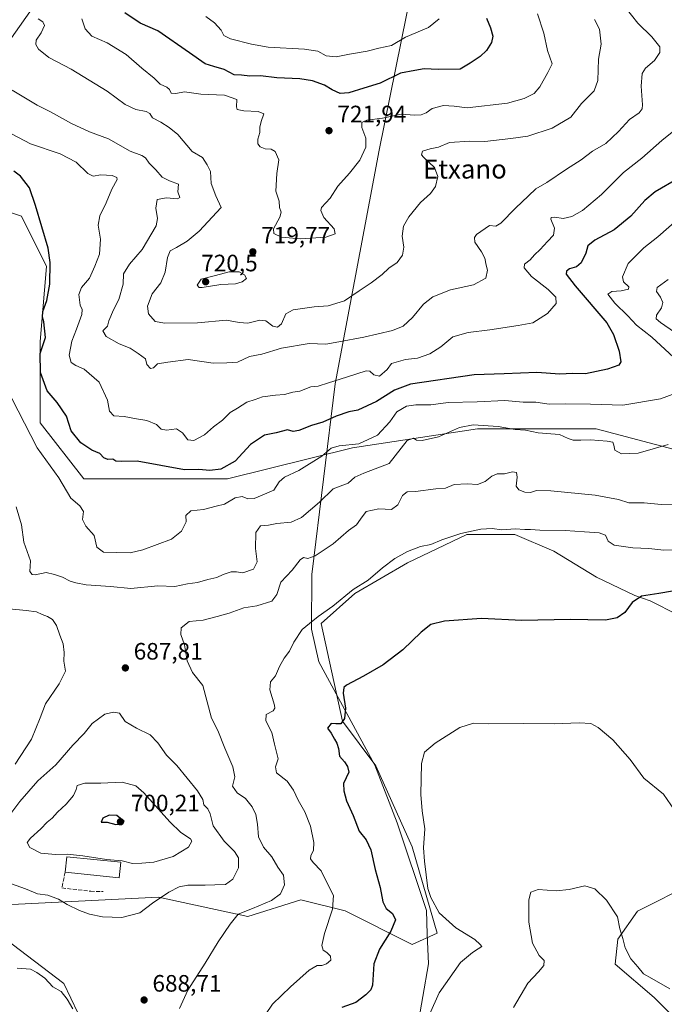
# Model space of a CAD drawing. Units: metres. Extents: x 614423 to 617896, y 4720123 to 4722494.
# Drawn here: x 614678 to 614951, y 4721534 to 4721950 of the extents above; entities that cross this region are included whole.
import ezdxf
from ezdxf.enums import TextEntityAlignment as Align

# ---------------------------------------------------------------- set-up
doc = ezdxf.new("R2010")
doc.units = ezdxf.units.M
doc.header["$MEASUREMENT"] = 0
doc.linetypes.add('DGN Style 3', pattern=[2.307223458686699, 1.648016756204785, -0.6592067024819142])
for name, color, linetype, lineweight in [('Arbolado forestal CxS', 92, 'Continuous', 0), ('Cultivos herbáceos CxS', 92, 'Continuous', 0), ('Curva de nivel maestra', 30, 'Continuous', 30), ('Curva de nivel normal', 30, 'Continuous', 0), ('Edificación Cxs', 1, 'Continuous', 13), ('Entidad de ámbito territorial', 7, 'Continuous', 0), ('Entidad de ámbito territorial CxS', 92, 'Continuous', 0), ('Matorral CxS', 135, 'Continuous', 0), ('Muro lineal', 1, 'DGN Style 3', 13), ('Punto de cota en terreno', 7, 'Continuous', 0), ('Rótulo de punto de cota en terreno', 7, 'Continuous', 0), ('Texto cartográfico', 7, 'Continuous', 0)]:
    doc.layers.add(name, color=color, linetype=linetype, lineweight=lineweight)
doc.styles.add('Style-Arial', font='txt')

# ---------------------------------------------------------------- blocks, each defined once
blk = doc.blocks.new('*U7')
at = {"layer": 'Matorral CxS', "color": 135, "linetype": 'Continuous', "lineweight": 0}
for points in [[(614692.4014999997, 4721966.9463, 718.1196999999956), (614673.9323000005, 4721940.546499999, 711.2477999999975)], [(614663.4568999996, 4721871.8795, 694.2330999999976), (614679.2083000002, 4721866.6261, 697.2988000000041), (614689.7619000003, 4721845.505899999, 699.0295999999944), (614687.1222999999, 4721813.825300001, 699.2498999999953), (614687.1218999998, 4721779.5045, 696.4297999999981), (614705.5916999998, 4721755.7445, 697.0849000000017), (614766.2753, 4721755.743899999, 698.4042000000045), (614819.0455, 4721768.943499999, 695.4392999999982), (614871.8142999997, 4721776.863100001, 690.3206000000064), (614921.9451000001, 4721776.862700001, 691.4832000000024), (614972.0758999997, 4721763.662500001, 685.7541999999958), (615040.6750999996, 4721729.3421, 666.0421999999963), (615079.5055000001, 4721699.2761, 654.750199999995), (615067.7323000003, 4721671.010299999, 653.3899999999994), (615068.9099000003, 4721643.9235, 651.2402000000002), (615079.5044999998, 4721618.013699999, 649.4475999999995), (615097.1621000003, 4721581.503699999, 646.7881000000052), (615104.2242999999, 4721540.2829, 645.0065000000031), (615103.0466999998, 4721487.2863, 642.891499999998)], [(614956.4649, 4721698.361099999, 673.3208000000013), (614944.7991000004, 4721704.281099999, 674.9584000000032), (614938.3541000001, 4721706.584100001, 675.6034000000072), (614922.1722999997, 4721714.244100001, 677.0676999999996), (614904.1007000003, 4721725.1873, 678.6254000000044), (614887.6196999997, 4721732.2533, 679.8738000000012), (614867.3136999998, 4721732.2895, 680.5084000000061), (614842.2276999997, 4721720.319900001, 679.6144999999962), (614820.0144999997, 4721707.337099999, 680.2532000000066), (614805.8443, 4721694.760299999, 679.7198999999965), (614814.8139000004, 4721653.420499999, 674.7525000000023), (614828.9395000003, 4721634.577299999, 673.3203999999969), (614844.2430999996, 4721600.4235, 671.2654999999941), (614854.8375000004, 4721563.913699999, 672.0531999999948), (614844.2424999997, 4721559.2029, 673.5092000000004), (614815.9896999998, 4721573.335899999, 679.2409999999945), (614797.1539000003, 4721578.0471, 683.1630000000005), (614774.7871000003, 4721570.9803, 685.056899999996), (614737.1161000002, 4721579.225500001, 690.8699000000051), (614666.4833000004, 4721575.6919, 688.4566000000051)], [(614672.3690999999, 4721561.5601, 687.4743000000017), (614697.0906999996, 4721542.7161, 686.2017999999953), (614708.8624999998, 4721517.984099999, 683.9226000000053)], [(614961.7814999997, 4721521.441099999, 662.8567999999941), (614946.4779000003, 4721536.7511, 663.2891999999993), (614929.9971000003, 4721550.884299999, 663.2771999999968), (614931.1743000001, 4721561.484099999, 664.465200000006), (614939.4143000003, 4721573.2609, 666.1546999999991), (614962.9594999999, 4721585.037900001, 670.0948000000062)]]:
    blk.add_polyline3d(points, dxfattribs=at)
blk = doc.blocks.new('5PATER')
at = {"layer": 'Punto de cota en terreno', "linetype": 'Continuous', "lineweight": 0}
h = blk.add_hatch(color=51, dxfattribs=at)
edge = h.paths.add_edge_path()
edge.add_ellipse((0, 0), major_axis=(-0.1095731443231308, -0.1110710700762829), ratio=0.9994222409660322, start_angle=0, end_angle=360)

msp = doc.modelspace()

# ---------------------------------------------------------------- linework, layer by layer
at = {"layer": 'Arbolado forestal CxS', "color": 92, "linetype": 'Continuous', "lineweight": 0}
for points in [[(614673.9323000005, 4721940.546499999, 711.2477999999975), (614692.4014999997, 4721966.9463, 718.1196999999956)], [(614692.4014999997, 4721966.9463, 718.1196999999956), (614673.9323000005, 4721940.546499999, 711.2477999999975)], [(614972.0758999997, 4721763.662500001, 685.7541999999958), (614921.9451000001, 4721776.862700001, 691.4832000000024), (614871.8142999997, 4721776.863100001, 690.3206000000064), (614819.0455, 4721768.943499999, 695.4392999999982), (614766.2753, 4721755.743899999, 698.4042000000045), (614705.5916999998, 4721755.7445, 697.0849000000017), (614687.1218999998, 4721779.5045, 696.4297999999981), (614687.1222999999, 4721813.825300001, 699.2498999999953), (614689.7619000003, 4721845.505899999, 699.0295999999944), (614679.2083000002, 4721866.6261, 697.2988000000041), (614663.4568999996, 4721871.8795, 694.2330999999976)], [(614663.4568999996, 4721871.8795, 694.2330999999976), (614679.2083000002, 4721866.6261, 697.2988000000041), (614689.7619000003, 4721845.505899999, 699.0295999999944), (614687.1222999999, 4721813.825300001, 699.2498999999953), (614687.1218999998, 4721779.5045, 696.4297999999981), (614705.5916999998, 4721755.7445, 697.0849000000017), (614766.2753, 4721755.743899999, 698.4042000000045), (614819.0455, 4721768.943499999, 695.4392999999982), (614871.8142999997, 4721776.863100001, 690.3206000000064), (614921.9451000001, 4721776.862700001, 691.4832000000024), (614972.0758999997, 4721763.662500001, 685.7541999999958), (615040.6750999996, 4721729.3421, 666.0421999999963), (615079.5055000001, 4721699.2761, 654.750199999995)]]:
    msp.add_polyline3d(points, dxfattribs=at)
at = {"layer": 'Cultivos herbáceos CxS', "color": 92, "linetype": 'Continuous', "lineweight": 0}
for points in [[(614666.4833000004, 4721575.6919, 688.4566000000051), (614737.1161000002, 4721579.225500001, 690.8699000000051), (614774.7871000003, 4721570.9803, 685.056899999996), (614797.1539000003, 4721578.0471, 683.1630000000005), (614815.9896999998, 4721573.335899999, 679.2409999999945), (614844.2424999997, 4721559.2029, 673.5092000000004), (614854.8375000004, 4721563.913699999, 672.0531999999948), (614844.2430999996, 4721600.4235, 671.2654999999941), (614828.9395000003, 4721634.577299999, 673.3203999999969), (614814.8139000004, 4721653.420499999, 674.7525000000023), (614805.8443, 4721694.760299999, 679.7198999999965), (614820.0144999997, 4721707.337099999, 680.2532000000066), (614842.2276999997, 4721720.319900001, 679.6144999999962), (614867.3136999998, 4721732.2895, 680.5084000000061), (614887.6196999997, 4721732.2533, 679.8738000000012), (614904.1007000003, 4721725.1873, 678.6254000000044), (614922.1722999997, 4721714.244100001, 677.0676999999996), (614938.3541000001, 4721706.584100001, 675.6034000000072), (614944.7991000004, 4721704.281099999, 674.9584000000032), (614956.4649, 4721698.361099999, 673.3208000000013)], [(614956.4649, 4721698.361099999, 673.3208000000013), (614944.7991000004, 4721704.281099999, 674.9584000000032), (614938.3541000001, 4721706.584100001, 675.6034000000072), (614922.1722999997, 4721714.244100001, 677.0676999999996), (614904.1007000003, 4721725.1873, 678.6254000000044), (614887.6196999997, 4721732.2533, 679.8738000000012), (614867.3136999998, 4721732.2895, 680.5084000000061), (614842.2276999997, 4721720.319900001, 679.6144999999962), (614820.0144999997, 4721707.337099999, 680.2532000000066), (614805.8443, 4721694.760299999, 679.7198999999965), (614814.8139000004, 4721653.420499999, 674.7525000000023), (614828.9395000003, 4721634.577299999, 673.3203999999969), (614844.2430999996, 4721600.4235, 671.2654999999941), (614854.8375000004, 4721563.913699999, 672.0531999999948), (614844.2424999997, 4721559.2029, 673.5092000000004), (614815.9896999998, 4721573.335899999, 679.2409999999945), (614797.1539000003, 4721578.0471, 683.1630000000005), (614774.7871000003, 4721570.9803, 685.056899999996), (614737.1161000002, 4721579.225500001, 690.8699000000051), (614666.4833000004, 4721575.6919, 688.4566000000051)], [(614962.9594999999, 4721585.037900001, 670.0948000000062), (614939.4143000003, 4721573.2609, 666.1546999999991), (614931.1743000001, 4721561.484099999, 664.465200000006), (614929.9971000003, 4721550.884299999, 663.2771999999968), (614946.4779000003, 4721536.7511, 663.2891999999993), (614961.7814999997, 4721521.441099999, 662.8567999999941)], [(614961.7814999997, 4721521.441099999, 662.8567999999941), (614946.4779000003, 4721536.7511, 663.2891999999993), (614929.9971000003, 4721550.884299999, 663.2771999999968), (614931.1743000001, 4721561.484099999, 664.465200000006), (614939.4143000003, 4721573.2609, 666.1546999999991), (614962.9594999999, 4721585.037900001, 670.0948000000062)], [(614708.8624999998, 4721517.984099999, 683.9226000000053), (614697.0906999996, 4721542.7161, 686.2017999999953), (614672.3690999999, 4721561.5601, 687.4743000000017)], [(614672.3690999999, 4721561.5601, 687.4743000000017), (614697.0906999996, 4721542.7161, 686.2017999999953), (614708.8624999998, 4721517.984099999, 683.9226000000053)]]:
    msp.add_polyline3d(points, dxfattribs=at)
at = {"layer": 'Curva de nivel maestra', "color": 30, "linetype": 'Continuous', "lineweight": 30, "flags": 128}
for points, elevation in [([(614875.6100000005, 4721950.270099999), (614877.2999999998, 4721946.210100001), (614878.3600000005, 4721942.640100001), (614877.7800000003, 4721939.9801), (614875.7000000002, 4721936.640100001), (614873.0199999996, 4721934.140100001), (614868.7100000001, 4721931.280099999), (614864.5300000003, 4721928.8301), (614855.29, 4721928.5701), (614849.3600000005, 4721928.9301), (614845.3700000001, 4721928.210100001), (614839.3799999999, 4721927.050100001), (614830.7699999996, 4721922.8101), (614823.8499999996, 4721920.770099999), (614817.4299999997, 4721918.7501), (614813.8499999996, 4721918.5001), (614810.3799999999, 4721920.040100001), (614807.1699999999, 4721922.0001), (614802.1699999999, 4721923.780099999), (614796.7199999997, 4721924.620100001), (614787.0800000001, 4721925.130100001), (614780.2199999997, 4721925.880100001), (614775.6399999997, 4721925.870100001), (614772.2100000001, 4721926.190099999), (614769.0999999996, 4721926.340100001), (614764.8300000001, 4721928.6601), (614760.5, 4721929.860099999), (614756.8099999996, 4721931.0001), (614750.2199999997, 4721935.710100001), (614736.7599999999, 4721944.970100001), (614729.2800000003, 4721948.1601), (614722.8799999999, 4721952.520099999)], 725), ([(614956.6100000005, 4721882.640100001), (614946.8399999999, 4721876.9801), (614942.54, 4721873.3101), (614936.6600000003, 4721866.720100001), (614929.5300000003, 4721860.890100001), (614921.4299999997, 4721856.520099999), (614918.4299999997, 4721854.1501), (614917.6699999999, 4721851.0101), (614915.7000000002, 4721846.9801), (614913.6699999999, 4721845.3301), (614910.6399999997, 4721844.4901), (614909.4400000004, 4721843.520099999), (614909.3099999996, 4721842.1801), (614913.0599999996, 4721837.280099999), (614926.4199999999, 4721821.640100001), (614929.2999999998, 4721816.780099999), (614931.7100000001, 4721809.7501), (614932.3899999997, 4721805.190099999), (614931.5, 4721803.7401), (614926.7699999996, 4721802.0701), (614917.4299999997, 4721800.1801), (614911.9800000006, 4721800.300100001), (614906.6100000005, 4721800.0101), (614896.9000000004, 4721800.640100001), (614883.1600000003, 4721800.1601), (614870.4600000001, 4721799.7501), (614843.5800000001, 4721795.790100001), (614836.7300000006, 4721793.200099999), (614829.2400000002, 4721788.4301), (614821.3099999996, 4721784.770099999), (614817.4400000004, 4721784.0101), (614812.1500000004, 4721782.190099999), (614806.4400000004, 4721779.670100001), (614801.6600000003, 4721778.2601), (614796.3300000001, 4721776.130100001), (614793.9900000002, 4721775.780099999), (614791.5199999996, 4721776.4301), (614786.7999999998, 4721775.2401), (614781.8600000005, 4721774.270099999), (614775.9699999997, 4721770.290100001), (614769.4299999997, 4721763.290100001), (614763.4800000006, 4721759.8201), (614758.7800000003, 4721759.300100001), (614754.0899999999, 4721759.710100001), (614748.0999999996, 4721759.550100001), (614728.0499999998, 4721763.200099999), (614721.2400000002, 4721763.040100001), (614718.9900000002, 4721763.3201), (614717.7999999998, 4721764.100099999), (614715.6699999999, 4721763.9101), (614714.04, 4721764.630100001), (614712.2999999998, 4721766.520099999), (614708.9500000002, 4721767.880100001), (614704.2100000001, 4721770.9901), (614700.2300000006, 4721776.040100001), (614698.2199999997, 4721782.2401), (614694.2599999999, 4721788.0001), (614690.0499999998, 4721792.9301), (614687.2000000002, 4721800.7401), (614687.1399999997, 4721808.6801), (614689.2800000003, 4721815.4801), (614688.7100000001, 4721822.040100001), (614688.04, 4721824.110099999), (614688.1799999997, 4721826.5001), (614689.9100000003, 4721831.030099999), (614691.1900000004, 4721838.040100001), (614691.25, 4721847.190099999), (614690.4500000002, 4721853.120100001), (614685.1600000003, 4721871.200099999), (614682.5300000003, 4721878.620100001), (614678.8499999996, 4721883.550100001), (614675.9400000004, 4721885.720100001)], 700), ([(614954.2599999999, 4721708.370100001), (614948.3899999997, 4721707.360099999), (614941.0899999999, 4721706.3201), (614937.25, 4721703.520099999), (614934.0999999996, 4721699.3301), (614930.9100000003, 4721697.1501), (614925.9299999997, 4721696.120100001), (614910.9600000001, 4721696.440099999), (614890.5599999996, 4721696.040100001), (614873.5099999999, 4721696.780099999), (614857.9600000001, 4721695.700099999), (614852.1399999997, 4721694.2401), (614848.0599999996, 4721691.100099999), (614840.2599999999, 4721683.540100001), (614832.0499999998, 4721677.2501), (614823.7199999997, 4721672.440099999), (614816.4500000002, 4721668.640100001), (614815.4000000004, 4721667.710100001), (614815.1399999997, 4721665.3101), (614816.0800000001, 4721658.9801), (614815.7199999997, 4721654.590100001), (614814.0499999998, 4721652.390100001), (614812, 4721652.290100001), (614810.0099999999, 4721652.5001), (614808.54, 4721650.4901), (614810.0599999996, 4721648.340100001), (614811.3799999999, 4721645.850099999), (614812.4400000004, 4721644.1801), (614813.0700000003, 4721641.9801), (614813.5999999996, 4721638.640100001), (614815.6100000005, 4721636.3101), (614816.9400000004, 4721634.370100001), (614817.4900000002, 4721631.920100001), (614815.2300000006, 4721627.220100001), (614815.3300000001, 4721624.0101), (614816.5, 4721619.8301), (614819.3099999996, 4721613.620100001), (614821.79, 4721607.0601), (614824.7999999998, 4721603.3201), (614826.8399999999, 4721599.140100001), (614828.6799999997, 4721590.800100001), (614830.7699999996, 4721583.280099999), (614831.9100000003, 4721577.140100001), (614833.2999999998, 4721574.3101), (614835.9100000003, 4721572.2601), (614837.2400000002, 4721569.6601), (614835.2999999998, 4721564.840100001), (614830.4000000004, 4721557.210100001), (614828.0899999999, 4721550.970100001), (614827.4500000002, 4721541.940099999), (614826.75, 4721540.090100001), (614824.5999999996, 4721537.970100001), (614820.4500000002, 4721534.7301), (614814.5199999996, 4721532.640100001)], 675), ([(614719, 4721609.8101), (614721.7300000006, 4721609.9801), (614722.5099999999, 4721611.130100001), (614719.4600000001, 4721613.670100001), (614716.2199999997, 4721613.8301), (614713.5300000003, 4721612.460100001), (614712.7999999998, 4721610.780099999), (614715.3499999996, 4721610.880100001), (614719, 4721609.8101)], 700)]:
    msp.add_lwpolyline(points, dxfattribs=dict(at, elevation=elevation))
at = {"layer": 'Curva de nivel normal', "color": 30, "linetype": 'Continuous', "lineweight": 0, "flags": 128}
for points, elevation in [([(614934.2400000002, 4721954.960100001), (614939.5800000001, 4721948.130100001), (614945.5499999998, 4721942.4301), (614948.7999999998, 4721938.1501), (614948.9100000003, 4721935.850099999), (614946.5800000001, 4721932.390100001), (614942.7999999998, 4721929.190099999), (614941.3399999999, 4721926.9001), (614940.9199999999, 4721921.520099999), (614941.5899999999, 4721913.640100001), (614941.4400000004, 4721912.040100001), (614940.1100000005, 4721910.270099999), (614936.0899999999, 4721907.4801), (614931.3700000001, 4721902.380100001), (614926, 4721897.440099999), (614920.3899999997, 4721894.1601), (614915.6100000005, 4721890.5001), (614909.3899999997, 4721886.600099999), (614901.0999999996, 4721880.920100001), (614896.4299999997, 4721878.2401), (614893.4299999997, 4721875.220100001), (614887.8499999996, 4721870.140100001), (614881.7199999997, 4721863.6801), (614879.6299999999, 4721862.420100001), (614876.8799999999, 4721862.7301), (614871.4400000004, 4721858.9001), (614870.5099999999, 4721857.7401), (614870.6699999999, 4721855.670100001), (614873.5599999996, 4721851.640100001), (614874.9199999999, 4721848.9301), (614875.4699999997, 4721845.9901), (614876.0599999996, 4721843.850099999), (614875.3200000003, 4721840.4801), (614870.1500000004, 4721837.690099999), (614860.3799999999, 4721835.620100001), (614852.9199999999, 4721832.6801), (614848.9600000001, 4721829.5101), (614844.3200000003, 4721823.9001), (614840.4299999997, 4721820.200099999), (614835.9500000002, 4721818.440099999), (614823.8200000003, 4721815.670100001), (614813.2800000003, 4721813.6601), (614807.7699999996, 4721812.640100001), (614800.7699999996, 4721812.9301), (614789.0999999996, 4721810.9301), (614780.7199999997, 4721808.4901), (614775.5800000001, 4721807.390100001), (614770.3899999997, 4721805.020099999), (614766.0099999999, 4721804.700099999), (614760.2199999997, 4721804.5601), (614749.6500000004, 4721806.190099999), (614741.0700000003, 4721805.040100001), (614736.6100000005, 4721804.380100001), (614734.9500000002, 4721802.690099999), (614733.6600000003, 4721802.4001), (614732.2100000001, 4721804.090100001), (614731.6100000005, 4721806.4901), (614728.5199999996, 4721808.7301), (614725.1500000004, 4721811.030099999), (614720.4100000003, 4721812.7501), (614715.04, 4721815.8301), (614713.5999999996, 4721818.3101), (614715.54, 4721820.300100001), (614716.0300000003, 4721822.440099999), (614718.04, 4721827.140100001), (614720.3700000001, 4721831.470100001), (614722.0899999999, 4721838.0101), (614722.3200000003, 4721842.3301), (614724.8099999996, 4721846.4101), (614730.2000000002, 4721852.5801), (614736.1600000003, 4721862.620100001), (614736.7000000002, 4721865.6601), (614735.8899999997, 4721870.140100001), (614736.54, 4721873.700099999), (614740.4000000004, 4721874.4301), (614745.1500000004, 4721874.050100001), (614746.1600000003, 4721874.610099999), (614745.3099999996, 4721876.920100001), (614745.4900000002, 4721880.220100001), (614741.7800000003, 4721881.6601), (614738.5999999996, 4721883.140100001), (614736.0199999996, 4721886.2301), (614733.1299999999, 4721889.0101), (614731.5599999996, 4721891.360099999), (614729.9800000006, 4721892.350099999), (614725.0899999999, 4721894.200099999), (614716.0199999996, 4721899.4001), (614707.9699999997, 4721902.280099999), (614700.3499999996, 4721905.780099999), (614691.5199999996, 4721910.690099999), (614685.8600000005, 4721913.600099999), (614675.2999999998, 4721919.920100001)], 710), ([(614897.2199999997, 4721952.100099999), (614899.8399999999, 4721944.0101), (614901.3700000001, 4721936.670100001), (614903.3200000003, 4721931.0801), (614901.6200000001, 4721927.340100001), (614898.2100000001, 4721921.340100001), (614895.7599999999, 4721918.4801), (614891.5899999999, 4721916.440099999), (614884.4699999997, 4721914.4001), (614867.4299999997, 4721912.450099999), (614862.0099999999, 4721913.1801), (614857.4100000003, 4721913.460100001), (614852.6799999997, 4721912.210100001), (614850.0999999996, 4721910.390100001), (614848.0999999996, 4721909.4101), (614845.4299999997, 4721909.390100001), (614839.6500000004, 4721909.7601), (614831.6399999997, 4721908.030099999), (614825.0999999996, 4721907.1601), (614822.9600000001, 4721906.220100001), (614823.0199999996, 4721904.120100001), (614824.6100000005, 4721899.630100001), (614824.7199999997, 4721895.780099999), (614822.1299999999, 4721890.380100001), (614817.8099999996, 4721884.800100001), (614812.7699999996, 4721879.4101), (614809.5599999996, 4721874.300100001), (614805.9500000002, 4721870.300100001), (614805.6399999997, 4721869.030099999), (614806.9400000004, 4721866.170100001), (614811.29, 4721861.350099999), (614811.7300000006, 4721859.1801), (614807.7699999996, 4721857.870100001), (614797.0199999996, 4721857.120100001), (614788.9800000006, 4721857.850099999), (614785.7400000002, 4721859.370100001), (614785.6900000004, 4721861.340100001), (614788.3799999999, 4721866.280099999), (614788.9199999999, 4721868.440099999), (614788.2599999999, 4721870.300100001), (614788.0800000001, 4721872.960100001), (614786.6699999999, 4721877.210100001), (614787.0999999996, 4721884.640100001), (614787.8600000005, 4721890.440099999), (614786.3200000003, 4721893.9801), (614784.6799999997, 4721895.0101), (614782.1699999999, 4721895.090100001), (614779.9600000001, 4721895.9301), (614779.04, 4721897.2601), (614779.0300000003, 4721899.2301), (614779.8700000001, 4721902.090100001), (614779.8700000001, 4721904.3101), (614780.4199999999, 4721906.670100001), (614781.54, 4721909.860099999), (614779.1200000001, 4721910.920100001), (614773.0999999996, 4721911.1601), (614770.3499999996, 4721911.7301), (614769.9800000006, 4721912.880100001), (614770.2199999997, 4721915.960100001), (614764.9800000006, 4721917.8201), (614755.0199999996, 4721918.140100001), (614748.1100000005, 4721919.190099999), (614744.3399999999, 4721918.460100001), (614742.3700000001, 4721918.590100001), (614741.7699999996, 4721920.130100001), (614740.6399999997, 4721921.220100001), (614737.8399999999, 4721922.380100001), (614735.2300000006, 4721924.940099999), (614730.0999999996, 4721929.200099999), (614723.4600000001, 4721934.9101), (614715.3600000005, 4721939.9001), (614708.9699999997, 4721942.710100001), (614706.1100000005, 4721945.7601), (614704.6299999999, 4721950.040100001)], 720), ([(614921.2599999999, 4721949.700099999), (614923.3499999996, 4721945.620100001), (614924.0599999996, 4721939.280099999), (614922.9500000002, 4721933.050100001), (614922.6399999997, 4721923.9801), (614921.0999999996, 4721919.640100001), (614915.7800000003, 4721914.290100001), (614911.2699999996, 4721908.470100001), (614903.3600000005, 4721903.880100001), (614893.0499999998, 4721900.5101), (614885.9699999997, 4721899.5101), (614875, 4721898.210100001), (614868.5999999996, 4721898.4001), (614859.9500000002, 4721897.7401), (614855.3899999997, 4721895.770099999), (614851.8899999997, 4721895.140100001), (614848.5899999999, 4721894.100099999), (614848.2199999997, 4721892.6501), (614848.9800000006, 4721891.5601), (614853.6600000003, 4721887.200099999), (614855.0999999996, 4721883.420100001), (614854.0499999998, 4721879.290100001), (614851.9900000002, 4721876.2301), (614847.8200000003, 4721872.450099999), (614842.8399999999, 4721866.4001), (614840.6399999997, 4721862.470100001), (614840.0599999996, 4721858.220100001), (614840.7699999996, 4721853.6501), (614840.2100000001, 4721850.2401), (614837.8399999999, 4721847.0801), (614834.4299999997, 4721844.6801), (614831.5599999996, 4721842.040100001), (614826.9299999997, 4721838.530099999), (614821.8700000001, 4721835.1801), (614815.6799999997, 4721830.880100001), (614808.7999999998, 4721828.800100001), (614802.7800000003, 4721828.460100001), (614793.9299999997, 4721827.100099999), (614790.9000000004, 4721825.4001), (614789.0999999996, 4721821.200099999), (614787.3899999997, 4721819.780099999), (614785.3300000001, 4721820.3201), (614782.4800000006, 4721822.470100001), (614779.9500000002, 4721822.720100001), (614774.7599999999, 4721821.450099999), (614771.0899999999, 4721821.7501), (614765.7800000003, 4721822.8201), (614753.5, 4721821.700099999), (614739.79, 4721821.5001), (614735.6399999997, 4721822.1801), (614732.9199999999, 4721825.5001), (614732.3899999997, 4721828.7301), (614734.4699999997, 4721833.890100001), (614738.0599999996, 4721838.590100001), (614739.8600000005, 4721843.0601), (614740.8399999999, 4721849.3101), (614742.0099999999, 4721852.0801), (614744.6600000003, 4721853.4101), (614749.1399999997, 4721856.0801), (614754.2300000006, 4721860.300100001), (614763.4900000002, 4721870.3101), (614761.3499999996, 4721875.2501), (614759.3700000001, 4721880.470100001), (614759.0099999999, 4721885.5701), (614757.7000000002, 4721888.3301), (614755.6600000003, 4721891.450099999), (614751.3499999996, 4721894.020099999), (614745.29, 4721901.210100001), (614741.6200000001, 4721904.1601), (614738.1299999999, 4721906.340100001), (614734.5800000001, 4721908.2301), (614733.3799999999, 4721910.040100001), (614731.9199999999, 4721910.9101), (614727.5700000003, 4721911.780099999), (614722.9400000004, 4721913.880100001), (614715.3799999999, 4721919.4901), (614700.2000000002, 4721928.800100001), (614690.7800000003, 4721933.6501), (614686.3399999999, 4721937.220100001), (614685.2599999999, 4721939.1501), (614685.4000000004, 4721940.960100001), (614687.4600000001, 4721944.0601), (614688.9100000003, 4721947.140100001), (614688.1600000003, 4721948.700099999), (614686.1799999997, 4721950.0601)], 715), ([(614855.5800000001, 4721950.030099999), (614851.1299999999, 4721946.3101), (614841.3899999997, 4721942.280099999), (614835.5499999998, 4721938.790100001), (614830.1500000004, 4721937.670100001), (614825.1900000004, 4721936.3201), (614817.7000000002, 4721935.100099999), (614812.2000000002, 4721933.940099999), (614807.9199999999, 4721934.4001), (614804.3899999997, 4721936.3101), (614798.7699999996, 4721937.2401), (614783.4299999997, 4721938.020099999), (614776.3600000005, 4721939.3101), (614767.5499999998, 4721941.540100001), (614764.6900000004, 4721942.9901), (614763.5800000001, 4721945.1601), (614760.7100000001, 4721948.350099999), (614757.0499999998, 4721950.9801)], 730), ([(614956.2400000002, 4721903.8201), (614949.7400000002, 4721898.700099999), (614941.2699999996, 4721891.1601), (614933.4800000006, 4721885.120100001), (614924.2800000003, 4721875.9001), (614916.1699999999, 4721869.120100001), (614911.7599999999, 4721866.4901), (614908.0599999996, 4721865.710100001), (614904.4900000002, 4721866.220100001), (614903.0099999999, 4721866.090100001), (614902.8799999999, 4721865.4801), (614904.4000000004, 4721861.620100001), (614904, 4721858.670100001), (614901.3499999996, 4721856.030099999), (614898.3600000005, 4721852.640100001), (614895.8799999999, 4721850.3101), (614894.1399999997, 4721848.3101), (614891.6900000004, 4721846.4901), (614891.5599999996, 4721844.9301), (614894.6799999997, 4721841.2301), (614901.7300000006, 4721835.7301), (614905, 4721832.440099999), (614905.0300000003, 4721829.840100001), (614901.4600000001, 4721825.550100001), (614895.2599999999, 4721821.670100001), (614888.9600000001, 4721820.5001), (614877.1100000005, 4721818.6501), (614867.8899999997, 4721817.5801), (614861.4199999999, 4721815.6801), (614856.29, 4721811.540100001), (614851.7699999996, 4721808.5101), (614846.4299999997, 4721806.670100001), (614841.4299999997, 4721806.2301), (614835.5099999999, 4721804.540100001), (614833.7300000006, 4721802.0101), (614830.5099999999, 4721799.100099999), (614828.0999999996, 4721799.670100001), (614826.3799999999, 4721801.210100001), (614824.7800000003, 4721801.440099999), (614816.5, 4721798.780099999), (614808.8600000005, 4721796.360099999), (614804.5899999999, 4721794.940099999), (614801.4699999997, 4721794.600099999), (614796.7699999996, 4721792.770099999), (614793.7699999996, 4721792.360099999), (614790.2800000003, 4721791.3301), (614786.5, 4721791.1501), (614781.0599999996, 4721790.4001), (614777.8600000005, 4721789.280099999), (614774.3499999996, 4721788.1801), (614770.4000000004, 4721785.630100001), (614767.4199999999, 4721783.790100001), (614764.0899999999, 4721780.5701), (614760.2699999996, 4721777.6801), (614756.5499999998, 4721774.4301), (614751.9400000004, 4721772.0001), (614749.4400000004, 4721772.3201), (614747.2800000003, 4721775.1601), (614744.6500000004, 4721776.860099999), (614740.4299999997, 4721776.3201), (614738.1500000004, 4721776.7501), (614736.1699999999, 4721778.790100001), (614732.2000000002, 4721780.420100001), (614727.8200000003, 4721781.0701), (614722.5599999996, 4721782.1801), (614718.2000000002, 4721782.360099999), (614716.3600000005, 4721784.360099999), (614715.54, 4721789.040100001), (614712, 4721796.540100001), (614705.7000000002, 4721802.110099999), (614702.2199999997, 4721803.6501), (614700.25, 4721804.9801), (614699.4000000004, 4721808.020099999), (614700.4100000003, 4721813.920100001), (614702.4600000001, 4721819.0101), (614704.6399999997, 4721825.130100001), (614704.8700000001, 4721827.270099999), (614703.9900000002, 4721829.130100001), (614703.4100000003, 4721833.640100001), (614704.5800000001, 4721836.640100001), (614707.9500000002, 4721840.550100001), (614710.2199999997, 4721845.620100001), (614712.1600000003, 4721850.6801), (614712.5599999996, 4721857.040100001), (614711.6399999997, 4721862.920100001), (614712.2599999999, 4721866.840100001), (614715.0199999996, 4721872.3101), (614717.3399999999, 4721878.0601), (614719.5800000001, 4721882.2301), (614719.4299999997, 4721882.9901), (614717.5300000003, 4721883.800100001), (614712.6699999999, 4721884.1501), (614709.4900000002, 4721883.600099999), (614707.2800000003, 4721884.7301), (614702.2300000006, 4721889.470100001), (614695.5800000001, 4721893.0601), (614682.9900000002, 4721897.200099999), (614667.4000000004, 4721905.450099999)], 705.0000000000001), ([(614958.4900000002, 4721867.110099999), (614947.9600000001, 4721857.9801), (614942.1399999997, 4721853.3101), (614935.5599999996, 4721846.640100001), (614933.1399999997, 4721841.140100001), (614933.5800000001, 4721839.0001), (614935.7599999999, 4721836.9101), (614935.5800000001, 4721835.9101), (614932.5199999996, 4721835.110099999), (614928.5199999996, 4721834.8201), (614926.8899999997, 4721833.7401), (614929.7999999998, 4721829.960100001), (614935.29, 4721824.6501), (614939.0700000003, 4721820.620100001), (614945.4600000001, 4721815.590100001), (614954.7800000003, 4721807.030099999)], 695), ([(614771.1799999997, 4721843.170100001), (614766.9500000002, 4721843.1601), (614761.1500000004, 4721841.700099999), (614755.1399999997, 4721840.050100001), (614753.3899999997, 4721837.540100001), (614754.2000000002, 4721836.520099999), (614755.5899999999, 4721836.520099999), (614763.4299999997, 4721837.9101), (614769.5999999996, 4721838.0701), (614772.4199999999, 4721838.920100001), (614774.2300000006, 4721840.440099999), (614773.4500000002, 4721841.920100001), (614771.1799999997, 4721843.170100001)], 720), ([(614952.3499999996, 4721840.0001), (614947.7999999998, 4721836.640100001), (614947.4100000003, 4721834.9301), (614949.1600000003, 4721832.460100001), (614950.0700000003, 4721830.3101), (614949.6200000001, 4721827.9801), (614947.5300000003, 4721824.8301), (614947.3300000001, 4721823.4001), (614949.1799999997, 4721821.7301), (614955.0800000001, 4721817.6601)], 690), ([(614955.5800000001, 4721791.940099999), (614949.0899999999, 4721789.530099999), (614933.2100000001, 4721786.940099999), (614919.5300000003, 4721787.2501), (614908.9600000001, 4721787.440099999), (614902.1200000001, 4721787.280099999), (614896.4500000002, 4721788.100099999), (614891.1600000003, 4721788.200099999), (614883.3600000005, 4721788.9001), (614871.7599999999, 4721788.370100001), (614859.4500000002, 4721787.970100001), (614852.1299999999, 4721787.0101), (614845.7300000006, 4721787.020099999), (614841.79, 4721786.4301), (614837.8200000003, 4721784.050100001), (614834.79, 4721779.880100001), (614829.6399999997, 4721774.210100001), (614821.7699999996, 4721770.5601), (614813.4299999997, 4721769.6801), (614810.0300000003, 4721768.710100001), (614806.0199999996, 4721765.4301), (614796.3499999996, 4721759.3101), (614790.2400000002, 4721756.460100001), (614788, 4721754.540100001), (614785.7699999996, 4721750.940099999), (614781.9000000004, 4721749.300100001), (614777.4299999997, 4721747.530099999), (614774.8600000005, 4721747.4101), (614772.4000000004, 4721748.280099999), (614769.5300000003, 4721747.710100001), (614764.9900000002, 4721745.0601), (614761.4900000002, 4721744.290100001), (614756.0999999996, 4721742.780099999), (614750.7599999999, 4721742.2301), (614748.5599999996, 4721740.370100001), (614748.7300000006, 4721737.640100001), (614746.7300000006, 4721733.690099999), (614742.6399999997, 4721730.3101), (614730.4299999997, 4721725.860099999), (614725.0999999996, 4721724.590100001), (614713.79, 4721724.780099999), (614710.9600000001, 4721726.9801), (614709.8499999996, 4721731.9301), (614706.4199999999, 4721735.790100001), (614704.9400000004, 4721738.600099999), (614705.4299999997, 4721742.0001), (614703.8300000001, 4721744.420100001), (614700.0499999998, 4721747.5601), (614694.9299999997, 4721756.220100001), (614685.8600000005, 4721768.870100001), (614675.1399999997, 4721789.6601)], 695), ([(614952.4299999997, 4721770.340100001), (614939.7599999999, 4721766.5601), (614932.6299999999, 4721766.4001), (614929.9199999999, 4721767.9001), (614929.4199999999, 4721770.040100001), (614929, 4721771.210100001), (614926.6399999997, 4721771.7601), (614919.5300000003, 4721772.300100001), (614915.5099999999, 4721772.050100001), (614912.2300000006, 4721772.110099999), (614910.2000000002, 4721772.8301), (614906.4699999997, 4721774.470100001), (614897.4299999997, 4721775.200099999), (614892.0999999996, 4721776.290100001), (614887.7100000001, 4721776.640100001), (614880.5499999998, 4721777.860099999), (614869.9699999997, 4721778.6601), (614864.2199999997, 4721777.5001), (614855.2999999998, 4721773.590100001), (614848.4699999997, 4721771.960100001), (614846.1399999997, 4721772.1501), (614844.7800000003, 4721772.940099999), (614842.0999999996, 4721771.9101), (614834.4800000006, 4721762.3101), (614823.8700000001, 4721758.1801), (614819.9800000006, 4721756.4801), (614817.1399999997, 4721753.9301), (614810.9100000003, 4721751.5001), (614805.1399999997, 4721745.880100001), (614797.4299999997, 4721739.460100001), (614793.0999999996, 4721737.5601), (614787.04, 4721736.960100001), (614783.5, 4721736.200099999), (614780.2000000002, 4721735.890100001), (614778.2300000006, 4721733.140100001), (614777.9900000002, 4721726.370100001), (614778.7000000002, 4721720.780099999), (614777.2599999999, 4721717.6501), (614772.7699999996, 4721716.110099999), (614770.0999999996, 4721716.590100001), (614767.7699999996, 4721716.4801), (614764.4299999997, 4721715.3301), (614761.7699999996, 4721714.100099999), (614757.9800000006, 4721713.2501), (614753.5800000001, 4721711.9801), (614749.3899999997, 4721711.520099999), (614744.04, 4721710.380100001), (614736.7699999996, 4721710.600099999), (614725.4299999997, 4721709.540100001), (614716.8600000005, 4721710.280099999), (614706.4600000001, 4721710.9901), (614702.1799999997, 4721711.870100001), (614699.7699999996, 4721712.600099999), (614696.4600000001, 4721714.3301), (614693.1100000005, 4721715.4001), (614689.6200000001, 4721716.1801), (614684.9100000003, 4721715.200099999), (614683.7699999996, 4721715.3301), (614682.79, 4721716.670100001), (614682.9600000001, 4721721.170100001), (614680.1600000003, 4721729.040100001), (614679.2599999999, 4721736.3201), (614676.9400000004, 4721743.920100001)], 690), ([(614954.1200000001, 4721745.140100001), (614949.4299999997, 4721744.9901), (614942.2800000003, 4721745.590100001), (614935.8099999996, 4721745.720100001), (614931.3600000005, 4721747.020099999), (614921.5499999998, 4721748.880100001), (614902.8399999999, 4721750.720100001), (614896.7199999997, 4721750.840100001), (614894.2199999997, 4721750.040100001), (614891.9000000004, 4721750.1601), (614889.2599999999, 4721751.090100001), (614888.2100000001, 4721752.7501), (614888.5999999996, 4721756.4801), (614888.2999999998, 4721758.5101), (614886.5999999996, 4721758.8101), (614883.2999999998, 4721757.840100001), (614880.2100000001, 4721757.920100001), (614877.9000000004, 4721756.9801), (614875.0199999996, 4721754.600099999), (614871.8499999996, 4721753.370100001), (614867.4199999999, 4721753.7401), (614861.9900000002, 4721753.370100001), (614858.2800000003, 4721751.840100001), (614854.1900000004, 4721751.520099999), (614845.7000000002, 4721750.440099999), (614842.0999999996, 4721750.2601), (614840.1299999999, 4721748.700099999), (614838.25, 4721744.8101), (614835.5599999996, 4721742.8301), (614830.1200000001, 4721743.100099999), (614824.8200000003, 4721742.030099999), (614822.4500000002, 4721738.700099999), (614820.6900000004, 4721736.380100001), (614817.4100000003, 4721733.9101), (614810.8200000003, 4721728.380100001), (614803.2800000003, 4721723.2601), (614800.0999999996, 4721722.190099999), (614798.3200000003, 4721722.5801), (614796.9600000001, 4721721.530099999), (614793.5999999996, 4721717.210100001), (614788.7599999999, 4721712.120100001), (614787.0999999996, 4721706.950099999), (614784.9400000004, 4721704.120100001), (614778.6799999997, 4721702.1601), (614773.1399999997, 4721701.2601), (614766.9600000001, 4721699.100099999), (614761.8399999999, 4721697.670100001), (614756, 4721696.170100001), (614750.0499999998, 4721695.600099999), (614746.6799999997, 4721692.860099999), (614746.5, 4721690.050100001), (614748, 4721685.710100001), (614749.1699999999, 4721678.9901), (614751.4000000004, 4721673.9801), (614755.8600000005, 4721668.470100001), (614759.4900000002, 4721654.690099999), (614762.1799999997, 4721649.530099999), (614765.1299999999, 4721642.130100001), (614768.4900000002, 4721634.2301), (614769.3600000005, 4721629.9001), (614768.3799999999, 4721626.0701), (614770.3499999996, 4721623.280099999), (614773.8799999999, 4721620.800100001), (614776.5800000001, 4721617.2501), (614778.1299999999, 4721614.090100001), (614778.9699999997, 4721609.9801), (614779.3700000001, 4721604.640100001), (614781.5, 4721600.3101), (614784.9000000004, 4721596.1801), (614787.4800000006, 4721591.840100001), (614789.9299999997, 4721588.390100001), (614790.2800000003, 4721584.360099999), (614788.5999999996, 4721580.610099999), (614784.8700000001, 4721577.7601), (614776.7699999996, 4721574.3201), (614770.7699999996, 4721571.940099999), (614767.4199999999, 4721567.800100001), (614762.3200000003, 4721560.350099999), (614756.8499999996, 4721551.360099999), (614749.5199999996, 4721539.850099999), (614745.9600000001, 4721532.210100001)], 685), ([(614776.0300000003, 4721520.460100001), (614785.2999999998, 4721534.0001), (614792.8099999996, 4721541.290100001), (614800.7699999996, 4721548.280099999), (614804.0800000001, 4721550.360099999), (614806.04, 4721550.380100001), (614808.1100000005, 4721551.0001), (614809.8600000005, 4721552.5101), (614809.7199999997, 4721554.290100001), (614808.1299999999, 4721555.8301), (614806.5899999999, 4721556.800100001), (614806.0300000003, 4721558.700099999), (614807.2300000006, 4721563.850099999), (614810.5800000001, 4721574.040100001), (614811.0099999999, 4721579.880100001), (614808.4699999997, 4721584.7601), (614805.7599999999, 4721590.280099999), (614802.4400000004, 4721593.7301), (614801.25, 4721595.300100001), (614801.3899999997, 4721596.610099999), (614802.5999999996, 4721598.9801), (614802.7599999999, 4721602.3101), (614801.2400000002, 4721609.120100001), (614798.8799999999, 4721615.1501), (614796.0300000003, 4721620.1601), (614794.1399999997, 4721624.370100001), (614791.4000000004, 4721628.090100001), (614786.8799999999, 4721631.6601), (614786.4600000001, 4721634.170100001), (614787.7000000002, 4721637.610099999), (614786.1200000001, 4721643.7301), (614784.9699999997, 4721648.640100001), (614782.3899999997, 4721653.640100001), (614782.5199999996, 4721656.2501), (614785.4800000006, 4721657.8301), (614786.25, 4721658.940099999), (614786.0300000003, 4721660.1801), (614784.1799999997, 4721666.6801), (614784.4500000002, 4721670.0701), (614786.5099999999, 4721672.6801), (614788.2000000002, 4721676.600099999), (614790.1900000004, 4721680.140100001), (614792.3899999997, 4721683.020099999), (614794.1900000004, 4721686.870100001), (614797.7999999998, 4721692.1801), (614800.8899999997, 4721694.6601), (614804.5499999998, 4721697.6601), (614810.7699999996, 4721702.0701), (614819.2999999998, 4721709.020099999), (614825.5899999999, 4721713.0001), (614831.7699999996, 4721718.170100001), (614836.9699999997, 4721722.190099999), (614842.2400000002, 4721725.170100001), (614847.7699999996, 4721727.2401), (614852.0999999996, 4721728.0601), (614856.8399999999, 4721730.0701), (614864.7400000002, 4721732.6601), (614873.1799999997, 4721734.5801), (614878.0199999996, 4721734.800100001), (614882.1100000005, 4721734.210100001), (614887.6900000004, 4721734.640100001), (614891.7999999998, 4721734.420100001), (614894.25, 4721734.380100001), (614898.1399999997, 4721734.050100001), (614908.9199999999, 4721734.040100001), (614917.0499999998, 4721733.4001), (614923.2599999999, 4721733.050100001), (614925.9199999999, 4721731.940099999), (614926.9800000006, 4721729.450099999), (614929.5599999996, 4721727.840100001), (614937.4100000003, 4721726.600099999), (614944.2800000003, 4721726.380100001), (614950.5099999999, 4721725.710100001), (614954.2800000003, 4721725.8301)], 680), ([(614676.5899999999, 4721635.3101), (614683.3700000001, 4721645.9001), (614687.1200000001, 4721654.9001), (614689.3600000005, 4721660.8301), (614695.1500000004, 4721669.210100001), (614697.75, 4721674.610099999), (614697.1200000001, 4721678.780099999), (614697.2400000002, 4721682.4101), (614696.8399999999, 4721686.190099999), (614695.4600000001, 4721689.8301), (614694.0599999996, 4721693.9001), (614692.29, 4721696.420100001), (614690.1200000001, 4721697.720100001), (614687.9699999997, 4721698.440099999), (614685.5499999998, 4721699.700099999), (614681.2000000002, 4721700.140100001), (614674.0499999998, 4721700.880100001)], 685), ([(614718.0099999999, 4721657.3201), (614714.4400000004, 4721656.440099999), (614709.04, 4721652.440099999), (614705.6699999999, 4721648.3101), (614700.9299999997, 4721643.3101), (614693.6799999997, 4721635.0601), (614686.1200000001, 4721628.300100001), (614678.4800000006, 4721619.600099999), (614670.4600000001, 4721608.8201)], 690), ([(614671.0599999996, 4721586.200099999), (614680.8399999999, 4721582.720100001), (614686.0099999999, 4721580.550100001), (614690.3099999996, 4721579.9801), (614694.9000000004, 4721578.300100001), (614698.5499999998, 4721576.050100001), (614703.6900000004, 4721573.530099999), (614707.9699999997, 4721572.0001), (614713.3600000005, 4721570.9001), (614721.6600000003, 4721570.5701), (614729.2199999997, 4721572.600099999), (614734.5999999996, 4721576.5601), (614741.4000000004, 4721581.210100001), (614745.7699999996, 4721583.5101), (614749.4299999997, 4721584.1801), (614756.8200000003, 4721584.210100001), (614760.9199999999, 4721584.4301), (614765.3600000005, 4721584.520099999), (614768.4900000002, 4721586.8301), (614770.8799999999, 4721591.5601), (614770.8399999999, 4721595.8301), (614769.1900000004, 4721598.470100001), (614764.7699999996, 4721602.8101), (614760.2000000002, 4721609.280099999), (614758.8399999999, 4721614.380100001), (614757.9400000004, 4721616.4801), (614756.2999999998, 4721618.200099999), (614755.7400000002, 4721620.380100001), (614753.54, 4721624.110099999), (614744.7800000003, 4721634.780099999), (614740.4400000004, 4721639.120100001), (614736.8200000003, 4721644.340100001), (614733.5300000003, 4721647.640100001), (614727.8399999999, 4721650.520099999), (614723.0700000003, 4721653.390100001), (614720.6299999999, 4721656.840100001), (614718.0099999999, 4721657.3201)], 690), ([(614955, 4721615.880100001), (614950.4199999999, 4721622.630100001), (614942.0599999996, 4721629.380100001), (614936.4000000004, 4721637.2501), (614928.9800000006, 4721645.640100001), (614922.8700000001, 4721650.8201), (614919.7699999996, 4721652.440099999), (614914.7699999996, 4721652.800100001), (614904.1799999997, 4721652.3301), (614891.4100000003, 4721652.550100001), (614876.5099999999, 4721652.350099999), (614870.0999999996, 4721652.600099999), (614864.4299999997, 4721650.860099999), (614853.9400000004, 4721644.200099999), (614849.4500000002, 4721640.450099999), (614848.1799999997, 4721635.610099999), (614847.9600000001, 4721622.5001), (614848.4900000002, 4721615.610099999), (614849.6500000004, 4721608.0701), (614849.0499999998, 4721600.0101), (614849.4100000003, 4721594.4001), (614850.8700000001, 4721582.870100001), (614852.1100000005, 4721578.960100001), (614855.6699999999, 4721572.540100001), (614862.7000000002, 4721566.210100001), (614870.7000000002, 4721561.2301), (614872.9800000006, 4721559.1501), (614873.7100000001, 4721558.290100001), (614872.1399999997, 4721557.340100001), (614869.7400000002, 4721555.850099999), (614864.6500000004, 4721551.590100001), (614855.7100000001, 4721538.7401), (614851.5, 4721529.6601)], 670), ([(614721.7000000002, 4721627.780099999), (614712.6500000004, 4721627.2601), (614705.9600000001, 4721627.280099999), (614702.7199999997, 4721626.2601), (614702.2599999999, 4721624.5801), (614701.1100000005, 4721622.040100001), (614698.1399999997, 4721618.420100001), (614694.4699999997, 4721615.0601), (614692.0999999996, 4721612.4801), (614690.0700000003, 4721610.8101), (614687.3300000001, 4721607.970100001), (614682.9699999997, 4721604.100099999), (614681.6399999997, 4721602.1801), (614682.7000000002, 4721600.1601), (614687.4400000004, 4721597.800100001), (614693.6100000005, 4721597.130100001), (614698.4299999997, 4721597.3101), (614705.0999999996, 4721596.610099999), (614715.0999999996, 4721595.020099999), (614721.7699999996, 4721594.450099999), (614726.0999999996, 4721593.3301), (614730.0999999996, 4721593.4801), (614735.04, 4721593.920100001), (614743.3200000003, 4721596.270099999), (614749.8200000003, 4721600.210100001), (614751.1299999999, 4721602.7401), (614750.6600000003, 4721603.8201), (614746.4600000001, 4721606.4101), (614741.8799999999, 4721610.9801), (614730.9500000002, 4721623.1601), (614727.5099999999, 4721626.220100001), (614721.7000000002, 4721627.780099999)], 695), ([(614953.1299999999, 4721540.4801), (614945.4299999997, 4721544.860099999), (614942.0199999996, 4721546.8101), (614939.5599999996, 4721549.780099999), (614936.5800000001, 4721553.120100001), (614934.25, 4721557.790100001), (614933.2300000006, 4721561.780099999), (614931.9299999997, 4721565.8201), (614930.9800000006, 4721570.9101), (614926.3899999997, 4721577.940099999), (614921.4699999997, 4721582.7301), (614917.2300000006, 4721583.950099999), (614910.6100000005, 4721582.4101), (614905.0599999996, 4721581.860099999), (614897.4299999997, 4721582.380100001), (614894.3099999996, 4721581.340100001), (614893.4800000006, 4721578.0101), (614893.5499999998, 4721568.640100001), (614895.0999999996, 4721559.700099999), (614897.9199999999, 4721554.5101), (614899.9400000004, 4721552.380100001), (614899.9000000004, 4721550.280099999), (614897.6600000003, 4721547.700099999), (614893.0800000001, 4721542.9101), (614887.04, 4721532.550100001)], 665), ([(614700.8499999996, 4721532.020099999), (614698.5300000003, 4721536.1601), (614695.9299999997, 4721539.360099999), (614692.5099999999, 4721541.300100001), (614689.0300000003, 4721544.9101), (614685.6799999997, 4721547.350099999), (614683.0499999998, 4721548.7401), (614677.3200000003, 4721549.1601)], 685)]:
    msp.add_lwpolyline(points, dxfattribs=dict(at, elevation=elevation))
at = {"layer": 'Edificación Cxs', "color": 1, "linetype": 'Continuous', "lineweight": 13, "extrusion": (-0.04644781356544447, -0.2584932854975965, 0.9648957570471784), "elevation": -1248380.122558338, "flags": 128}
msp.add_lwpolyline([(-230025.4439194779, 4589106.461933972), (-230025.9383398243, 4589113.298465898), (-230003.0803591607, 4589115.070138583)], dxfattribs=at)
at = {"layer": 'Edificación Cxs', "color": 1, "linetype": 'Continuous', "lineweight": 13, "extrusion": (-0.02539499927199831, -0.3586175879236995, 0.9331390676869997), "elevation": -1708206.947218515, "flags": 128}
msp.add_lwpolyline([(279667.7506464807, 4435667.531394714), (279667.5357218411, 4435660.467445708), (279644.6273838832, 4435661.242933573)], dxfattribs=at)
at = {"layer": 'Edificación Cxs', "color": 1, "linetype": 'Continuous', "lineweight": 13}
msp.add_3dface([(614721.1001000004, 4721593.9001, 697.1203999999998), (614720.4200999998, 4721587.340100001, 697.1203999999998), (614697.6201, 4721589.6801, 697.1203999999998), (614698.3000999996, 4721596.2601, 697.1203999999998)], dxfattribs=at)
at = {"layer": 'Entidad de ámbito territorial', "color": 7, "linetype": 'Continuous', "lineweight": 0, "flags": 128}
msp.add_lwpolyline([(614846.3860000018, 4721523.403000004), (614851.1070000014, 4721550.971999999), (614850.6230000012, 4721563.523000002), (614850.2360000008, 4721573.591000002), (614837.942, 4721610.582000001), (614828.4340000014, 4721634.862999998), (614804.8390000006, 4721678.473000002), (614801.6750000005, 4721692.327), (614801.8200000019, 4721715.454000001), (614811.6629999997, 4721795.880000002), (614830.2870000006, 4721894.596), (614844.1870000013, 4721963.581000002), (614806.8860000018, 4722022.962), (614792.5510000014, 4722048.646000001)], dxfattribs=at)
at = {"layer": 'Entidad de ámbito territorial CxS', "color": 92, "linetype": 'Continuous', "lineweight": 0, "flags": 128}
msp.add_lwpolyline([(614444.4284323892, 4721161.262256431), (614429.639927662, 4722057.761100101), (614448.5540000006, 4722055.479), (614501.7810000007, 4722055.298000001), (614522.6079999994, 4722055.421), (614556.5320000001, 4722055.622), (614621.0609999989, 4722052.633999999), (614664.76, 4722052.334000002), (614674.4970000002, 4722051.789), (614729.4170000008, 4722048.710000001), (614792.5510000008, 4722048.645999999), (614806.8859999989, 4722022.961999999), (614844.1870000006, 4721963.581000002), (614830.287, 4721894.596), (614811.6629999992, 4721795.880000001), (614801.8200000013, 4721715.454), (614801.6749999999, 4721692.326999999), (614804.839, 4721678.473), (614828.4340000007, 4721634.863), (614837.9419999995, 4721610.581999999), (614850.2360000003, 4721573.591000001), (614850.6230000006, 4721563.523000001), (614851.1070000008, 4721550.971999999), (614846.3859999991, 4721523.403000002)], dxfattribs=at)
at = {"layer": 'Matorral CxS', "color": 135, "linetype": 'Continuous', "lineweight": 0}
for points in [[(614692.4014999997, 4721966.9463, 718.1196999999956), (614673.9323000005, 4721940.546499999, 711.2477999999975)], [(614663.4568999996, 4721871.8795, 694.2330999999976), (614679.2083000002, 4721866.6261, 697.2988000000041), (614689.7619000003, 4721845.505899999, 699.0295999999944), (614687.1222999999, 4721813.825300001, 699.2498999999953), (614687.1218999998, 4721779.5045, 696.4297999999981), (614705.5916999998, 4721755.7445, 697.0849000000017), (614766.2753, 4721755.743899999, 698.4042000000045), (614819.0455, 4721768.943499999, 695.4392999999982), (614871.8142999997, 4721776.863100001, 690.3206000000064), (614921.9451000001, 4721776.862700001, 691.4832000000024), (614972.0758999997, 4721763.662500001, 685.7541999999958), (615040.6750999996, 4721729.3421, 666.0421999999963), (615079.5055000001, 4721699.2761, 654.750199999995)], [(614956.4649, 4721698.361099999, 673.3208000000013), (614944.7991000004, 4721704.281099999, 674.9584000000032), (614938.3541000001, 4721706.584100001, 675.6034000000072), (614922.1722999997, 4721714.244100001, 677.0676999999996), (614904.1007000003, 4721725.1873, 678.6254000000044), (614887.6196999997, 4721732.2533, 679.8738000000012), (614867.3136999998, 4721732.2895, 680.5084000000061), (614842.2276999997, 4721720.319900001, 679.6144999999962), (614820.0144999997, 4721707.337099999, 680.2532000000066), (614805.8443, 4721694.760299999, 679.7198999999965), (614814.8139000004, 4721653.420499999, 674.7525000000023), (614828.9395000003, 4721634.577299999, 673.3203999999969), (614844.2430999996, 4721600.4235, 671.2654999999941), (614854.8375000004, 4721563.913699999, 672.0531999999948), (614844.2424999997, 4721559.2029, 673.5092000000004), (614815.9896999998, 4721573.335899999, 679.2409999999945), (614797.1539000003, 4721578.0471, 683.1630000000005), (614774.7871000003, 4721570.9803, 685.056899999996), (614737.1161000002, 4721579.225500001, 690.8699000000051), (614666.4833000004, 4721575.6919, 688.4566000000051)], [(614961.7814999997, 4721521.441099999, 662.8567999999941), (614946.4779000003, 4721536.7511, 663.2891999999993), (614929.9971000003, 4721550.884299999, 663.2771999999968), (614931.1743000001, 4721561.484099999, 664.465200000006), (614939.4143000003, 4721573.2609, 666.1546999999991), (614962.9594999999, 4721585.037900001, 670.0948000000062)], [(614672.3690999999, 4721561.5601, 687.4743000000017), (614697.0906999996, 4721542.7161, 686.2017999999953), (614708.8624999998, 4721517.984099999, 683.9226000000053)]]:
    msp.add_polyline3d(points, dxfattribs=at)
at = {"layer": 'Muro lineal', "color": 1, "linetype": 'DGN Style 3', "lineweight": 13}
msp.add_polyline3d([(614697.6201, 4721589.6801, 694.8595999999961), (614696.3000999996, 4721583.040100001, 692.9091999999946), (614708.4401000004, 4721581.6601, 692.9527999999991), (614713.7600999996, 4721581.4901, 693.0921999999991)], dxfattribs=at)

# ---------------------------------------------------------------- block references
at = {"layer": 'Matorral CxS', "color": 135, "linetype": 'Continuous', "lineweight": 0}
msp.add_blockref('*U7', (0, 0), dxfattribs=at)
at = {"layer": 'Punto de cota en terreno', "color": 7, "linetype": 'Continuous', "lineweight": 0, "xscale": 10, "yscale": 10, "zscale": 10}
for p in [(614809.1200000001, 4721902.800000001, 721.9400000000023), (614776.9400000004, 4721851.640000001, 719.7700000000042), (614757, 4721839, 720.5), (614723.0800000001, 4721675.949999999, 687.8099999999977), (614721, 4721611, 700.2100000000064), (614731, 4721535.75, 688.7100000000064)]:
    msp.add_blockref('5PATER', p, dxfattribs=at)

# ---------------------------------------------------------------- texts
at = {"layer": 'Rótulo de punto de cota en terreno', "color": 7, "linetype": 'Continuous', "lineweight": 0, "style": 'Style-Arial'}
for s, p in [('721,94', (614812.6478000004, 4721906.3278)), ('719,77', (614780.4677999998, 4721855.1678)), ('720,5', (614755.1282000003, 4721843.409700001)), ('687,81', (614726.6078000005, 4721679.477800001)), ('700,21', (614725.4096999997, 4721615.409700001)), ('688,71', (614734.5278000003, 4721539.277799999))]:
    msp.add_text(s, height=7.000000000000002, dxfattribs=at).set_placement(p)
at = {"layer": 'Texto cartográfico', "color": 7, "linetype": 'Continuous', "lineweight": 0, "style": 'Style-Arial'}
msp.add_text('Etxano', height=8, dxfattribs=at).set_placement((614866.5249914639, 4721886.58015), align=Align.MIDDLE_CENTER)

doc.saveas('drawing.dxf')
